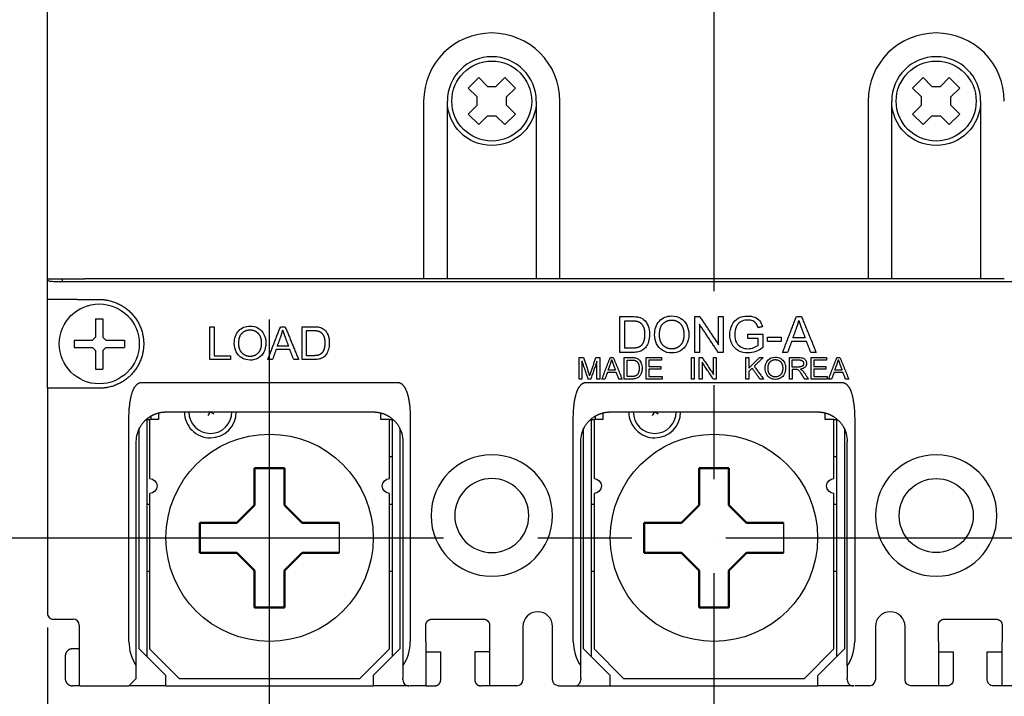
# Model space of a CAD drawing. Units: millimetres. Extents: x 1126 to 2244, y 144 to 529.
# Drawn here: x 1225 to 1291, y 269 to 315 of the extents above; entities that cross this region are included whole.
import ezdxf

# ---------------------------------------------------------------- set-up
doc = ezdxf.new("R2010")
doc.units = ezdxf.units.MM
doc.linetypes.add('AM_ISO08W050', pattern=[18, 12, -1.5, 3, -1.5])
doc.linetypes.add('CENTER', pattern=[50.8, 31.75, -6.35, 6.35, -6.35])
doc.layers.add('1', color=7, linetype='Continuous')
doc.layers.add('CE', color=5, linetype='CENTER')
for name, color, linetype, lineweight in [('AM_0N', 7, 'Continuous', 50), ('AM_5', 3, 'Continuous', 25), ('AM_7', 4, 'AM_ISO08W050', 25)]:
    doc.layers.add(name, color=color, linetype=linetype, lineweight=lineweight)
doc.styles.add('ROMANS', font='romans.shx', dxfattribs={"oblique": 1.5, "height": 2.5})
doc.styles.add('돋움체', font='DotumChe.ttf')
doc.dimstyles.new('규탁', dxfattribs={"dimtxt": 2.5, "dimasz": 2.5, "dimexe": 1, "dimexo": 1, "dimgap": 1, "dimtad": 1, "dimdsep": 46, "dimtxsty": 'ROMANS', "dimblk": 'OPEN', "dimcen": 0, "dimclrd": 1, "dimclre": 1, "dimclrt": 4, "dimadec": 0, "dimazin": 2, "dimtp": 0.1, "dimtm": 0.1, "dimtfac": 0.71, "dimtmove": 0, "dimatfit": 3, "dimldrblk": 'OPEN', "dimfxl": 0, "dimtolj": 1, "dimlwd": -1, "dimlwe": -1, "dimarcsym": 0})

# ---------------------------------------------------------------- blocks, each defined once
blk = doc.blocks.new('bozodddd111')
at = {"color": 3}
for p, q in [((-5890.784, -9827.069), (-5890.784, -9826.219)), ((-5890.784, -9826.219), (-5889.784, -9826.219)), ((-5889.784, -9827.069), (-5889.784, -9826.219)), ((-5891.184, -9827.469), (-5890.784, -9827.069)), ((-5889.784, -9827.069), (-5889.384, -9827.469)), ((-5892.034, -9827.469), (-5891.184, -9827.469)), ((-5892.034, -9828.469), (-5892.034, -9827.469)), ((-5889.384, -9827.469), (-5888.534, -9827.469)), ((-5888.534, -9828.469), (-5888.534, -9827.469)), ((-5892.034, -9828.469), (-5891.184, -9828.469)), ((-5891.184, -9828.469), (-5890.784, -9828.869)), ((-5889.784, -9828.869), (-5889.384, -9828.469)), ((-5889.384, -9828.469), (-5888.534, -9828.469)), ((-5890.784, -9829.719), (-5890.784, -9828.869)), ((-5889.784, -9829.719), (-5889.784, -9828.869)), ((-5890.784, -9829.719), (-5889.784, -9829.719))]:
    blk.add_line(p, q, dxfattribs=at)
blk.add_circle((-5890.284, -9827.969), 2.7, dxfattribs=at)
blk = doc.blocks.new('sdghskgh')
at = {"color": 3}
blk.add_line((2341.554, 1493.435), (2341.554, 1491.415), dxfattribs=at)
blk.add_circle((2336.849, 1492.425), 7, dxfattribs=at)
at = {"layer": 'AM_0N', "color": 3}
for p, q in [((2335.839, 1497.129), (2337.86, 1497.129)), ((2335.839, 1494.628), (2335.839, 1497.129)), ((2337.86, 1494.628), (2337.86, 1497.129)), ((2334.646, 1493.435), (2335.839, 1494.628)), ((2339.053, 1493.435), (2337.86, 1494.628)), ((2332.145, 1493.435), (2332.145, 1491.415)), ((2334.646, 1493.435), (2332.145, 1493.435)), ((2339.053, 1493.435), (2341.554, 1493.435)), ((2334.646, 1491.415), (2332.145, 1491.415)), ((2334.646, 1491.415), (2335.839, 1490.221)), ((2339.053, 1491.415), (2337.86, 1490.221)), ((2339.053, 1491.415), (2341.554, 1491.415)), ((2335.839, 1490.221), (2335.839, 1487.72)), ((2337.86, 1490.221), (2337.86, 1487.72)), ((2335.839, 1487.72), (2337.86, 1487.72))]:
    blk.add_line(p, q, dxfattribs=at)
blk = doc.blocks.new('qpdltmrhwjdsktk')
at = {"color": 3}
for p, q in [((2368.385, 1325.154), (2368.385, 1323.904)), ((2368.385, 1325.154), (2368.885, 1325.154)), ((2368.885, 1325.154), (2368.885, 1323.904)), ((2366.935, 1323.704), (2368.185, 1323.704)), ((2366.935, 1323.704), (2366.935, 1323.204)), ((2368.185, 1323.704), (2368.385, 1323.904)), ((2368.885, 1323.904), (2369.085, 1323.704)), ((2369.085, 1323.704), (2370.335, 1323.704)), ((2370.335, 1323.704), (2370.335, 1323.204)), ((2366.935, 1323.204), (2368.185, 1323.204)), ((2368.385, 1323.004), (2368.185, 1323.204)), ((2368.385, 1323.004), (2368.385, 1321.754)), ((2369.085, 1323.204), (2368.885, 1323.004)), ((2368.885, 1323.004), (2368.885, 1321.754)), ((2369.085, 1323.204), (2370.335, 1323.204)), ((2368.385, 1321.754), (2368.885, 1321.754))]:
    blk.add_line(p, q, dxfattribs=at)
blk.add_circle((2368.635, 1323.454), 2.7, dxfattribs=at)
blk = doc.blocks.new('_Open')
at = {"color": 0, "linetype": 'ByBlock', "lineweight": -2}
for p, q in [((-1, 0.167), (0, 0)), ((-1, -0.167), (0, 0)), ((0, 0), (-1, 0))]:
    blk.add_line(p, q, dxfattribs=at)
blk = doc.blocks.new('*D36')
at = {"layer": 'AM_5', "color": 1}
for p, q in [((1226.884, 273.477), (1226.884, 243.538)), ((1316.884, 273.44), (1316.884, 243.538)), ((1229.384, 244.538), (1314.384, 244.538))]:
    blk.add_line(p, q, dxfattribs=at)
at = {"layer": 'Defpoints', "color": 0}
for p in [(1226.884, 274.477), (1316.884, 274.44), (1316.884, 244.538)]:
    blk.add_point(p, dxfattribs=at)
at = {"layer": 'AM_5', "color": 1, "xscale": 2.5, "yscale": 2.5, "zscale": 2.5, "rotation": 180}
blk.add_blockref('_Open', (1226.884, 244.538), dxfattribs=at)
at = {"layer": 'AM_5', "color": 1, "xscale": 2.5, "yscale": 2.5, "zscale": 2.5}
blk.add_blockref('_Open', (1316.884, 244.538), dxfattribs=at)
at = {"layer": 'AM_5', "color": 4, "lineweight": 25, "insert": (1271.884, 247.54), "char_height": 4, "attachment_point": 5, "style": '돋움체'}
blk.add_mtext('\\A1;90', dxfattribs=at)

msp = doc.modelspace()

# ---------------------------------------------------------------- linework, layer by layer
at = {"linetype": 'Continuous'}
for p, q in [((1252.284, 309.038), (1252.284, 297.038)), ((1253.884, 297.038), (1253.884, 309.038)), ((1259.884, 309.038), (1259.884, 297.038)), ((1261.484, 297.038), (1261.484, 309.038)), ((1282.284, 309.038), (1282.284, 297.038)), ((1283.884, 297.038), (1283.884, 309.038)), ((1289.884, 309.038), (1289.884, 297.038)), ((1226.884, 289.638), (1226.884, 295.638)), ((1228.884, 295.638), (1230.384, 295.638)), ((1230.384, 289.638), (1228.884, 289.638))]:
    msp.add_line(p, q, dxfattribs=at)
at = {"color": 3}
for p, q in [((1237.726, 287.805), (1237.884, 288.038)), ((1238.116, 287.879), (1237.884, 288.038)), ((1267.726, 287.805), (1267.884, 288.038)), ((1268.116, 287.879), (1267.884, 288.038))]:
    msp.add_line(p, q, dxfattribs=at)
msp.add_line((1229.034, 273.638), (1229.034, 269.538))
at = {"linetype": 'Continuous'}
for centre, radius in [((1256.884, 309.038), 4.6), ((1286.884, 309.038), 4.6), ((1256.884, 309.038), 3), ((1286.884, 309.038), 3)]:
    msp.add_arc(centre, radius, 0, 180, dxfattribs=at)
at = {"linetype": 'Continuous', "extrusion": (0, 0, -1)}
for centre in [(-1256.884, 309.038), (-1286.884, 309.038)]:
    msp.add_arc(centre, 3, 180, 0, dxfattribs=at)
at = {"color": 3}
for centre in [(1237.884, 288.038), (1267.884, 288.038)]:
    msp.add_arc(centre, 1.45, 180, 0, dxfattribs=at)
at = {"linetype": 'Continuous'}
for points, degree in [([(1227.47, 295.638), (1227.188, 295.638), (1226.884, 295.638), (1226.884, 295.638)], 2), ([(1228.884, 295.638), (1228.486, 295.638), (1227.751, 295.638), (1227.47, 295.638)], 2), ([(1230.384, 295.638), (1230.98, 295.638), (1232.083, 295.181), (1232.927, 294.337), (1233.384, 293.235), (1233.384, 292.638)], 2), ([(1233.384, 292.638), (1233.384, 292.041), (1232.927, 290.939), (1232.084, 290.095), (1230.981, 289.638), (1230.384, 289.638)], 2), ([(1227.47, 289.638), (1227.099, 289.638), (1226.884, 289.638), (1226.884, 289.638)], 3), ([(1228.884, 289.638), (1228.36, 289.638), (1227.84, 289.638), (1227.47, 289.638)], 3)]:
    msp.add_open_spline(points, degree=degree, dxfattribs=at)
at = {"layer": '1', "linetype": 'Continuous'}
for p, q in [((1226.884, 297.038), (1226.884, 321.552)), ((1226.884, 297.038), (1229.384, 297.038)), ((1226.884, 297.022), (1226.884, 297.038)), ((1227.884, 296.838), (1227.284, 296.838)), ((1314.884, 296.838), (1228.884, 296.838)), ((1252.284, 297.038), (1229.384, 297.038)), ((1253.884, 297.038), (1252.284, 297.038)), ((1259.884, 297.038), (1253.884, 297.038)), ((1261.484, 297.038), (1259.884, 297.038)), ((1282.284, 297.038), (1261.484, 297.038)), ((1283.884, 297.038), (1282.284, 297.038)), ((1289.884, 297.038), (1283.884, 297.038)), ((1291.484, 297.038), (1289.884, 297.038)), ((1234.384, 287.969), (1234.384, 287.538)), ((1249.384, 287.538), (1249.384, 287.969)), ((1264.384, 287.969), (1264.384, 287.538)), ((1279.384, 287.538), (1279.384, 287.969)), ((1233.584, 287.538), (1233.584, 271.538)), ((1233.584, 287.538), (1233.784, 287.538)), ((1233.784, 287.538), (1233.784, 283.538)), ((1234.384, 287.538), (1233.784, 287.538)), ((1233.884, 287.538), (1233.884, 287.721)), ((1249.984, 287.538), (1249.384, 287.538)), ((1249.984, 283.538), (1249.984, 287.538)), ((1249.984, 287.538), (1250.184, 287.538)), ((1250.184, 271.538), (1250.184, 287.538)), ((1263.584, 287.538), (1263.584, 271.538)), ((1263.584, 287.538), (1263.784, 287.538)), ((1263.784, 287.538), (1263.784, 283.538)), ((1264.384, 287.538), (1263.784, 287.538)), ((1263.884, 287.538), (1263.884, 287.721)), ((1279.984, 287.538), (1279.384, 287.538)), ((1279.984, 283.538), (1279.984, 287.538)), ((1279.984, 287.538), (1280.184, 287.538)), ((1280.184, 271.538), (1280.184, 287.538)), ((1233.084, 272.038), (1233.084, 286.866)), ((1250.684, 286.902), (1250.684, 272.038)), ((1263.084, 272.038), (1263.084, 286.866)), ((1280.684, 286.902), (1280.684, 272.038)), ((1249.984, 285.038), (1250.184, 285.038)), ((1279.984, 285.038), (1280.184, 285.038)), ((1233.784, 282.538), (1233.784, 272.038)), ((1249.984, 272.038), (1249.984, 282.538)), ((1263.784, 282.538), (1263.784, 272.038)), ((1279.984, 272.038), (1279.984, 282.538)), ((1233.784, 281.788), (1233.584, 281.788)), ((1250.184, 281.788), (1249.984, 281.788)), ((1263.784, 281.788), (1263.584, 281.788)), ((1280.184, 281.788), (1279.984, 281.788)), ((1233.584, 277.288), (1233.784, 277.288)), ((1249.984, 277.288), (1250.184, 277.288)), ((1263.584, 277.288), (1263.784, 277.288)), ((1279.984, 277.288), (1280.184, 277.288)), ((1252.834, 274.038), (1256.334, 274.038)), ((1287.434, 274.038), (1290.934, 274.038)), ((1252.434, 272.538), (1252.434, 273.638)), ((1256.734, 273.638), (1256.734, 272.538)), ((1258.984, 273.538), (1258.984, 272.538)), ((1260.984, 272.538), (1260.984, 273.538)), ((1282.784, 273.538), (1282.784, 272.538)), ((1284.784, 272.538), (1284.784, 273.538)), ((1287.034, 272.538), (1287.034, 273.638)), ((1291.334, 273.638), (1291.334, 272.538)), ((1232.884, 270.879), (1232.884, 272.538)), ((1250.884, 272.538), (1250.884, 270.879)), ((1258.984, 272.538), (1258.984, 269.938)), ((1260.984, 269.938), (1260.984, 272.538)), ((1262.884, 270.879), (1262.884, 272.538)), ((1280.884, 270.879), (1280.884, 272.538)), ((1282.784, 272.538), (1282.784, 269.938)), ((1284.784, 269.938), (1284.784, 272.538)), ((1234.884, 270.238), (1233.084, 272.038)), ((1233.784, 272.038), (1235.784, 270.038)), ((1247.984, 270.038), (1249.984, 272.038)), ((1250.684, 272.038), (1248.884, 270.238)), ((1264.884, 270.238), (1263.084, 272.038)), ((1263.784, 272.038), (1265.784, 270.038)), ((1277.984, 270.038), (1279.984, 272.038)), ((1278.884, 270.238), (1280.684, 272.038)), ((1232.884, 270.038), (1232.884, 270.879)), ((1250.884, 270.879), (1250.884, 270.038)), ((1262.884, 270.038), (1262.884, 270.879)), ((1280.884, 270.879), (1280.884, 270.038)), ((1232.384, 269.538), (1232.884, 270.038)), ((1234.884, 269.538), (1234.884, 270.238)), ((1235.784, 270.038), (1247.984, 270.038)), ((1248.884, 270.238), (1248.884, 269.538)), ((1250.884, 269.938), (1250.884, 270.038)), ((1262.884, 270.038), (1262.884, 269.938)), ((1264.884, 269.538), (1264.884, 270.238)), ((1265.784, 270.038), (1277.984, 270.038)), ((1278.884, 269.538), (1278.884, 270.238)), ((1280.884, 269.938), (1280.884, 270.038)), ((1234.884, 269.538), (1232.433, 269.538)), ((1234.884, 269.538), (1248.884, 269.538)), ((1251.284, 269.538), (1248.884, 269.538)), ((1251.284, 269.538), (1251.335, 269.538)), ((1262.433, 269.538), (1262.484, 269.538)), ((1262.484, 269.538), (1264.884, 269.538)), ((1264.884, 269.538), (1278.884, 269.538)), ((1281.284, 269.538), (1278.884, 269.538)), ((1281.335, 269.538), (1281.284, 269.538))]:
    msp.add_line(p, q, dxfattribs=at)
at = {"layer": '1', "linetype": 'Continuous', "extrusion": (0, 0, -1)}
for centre, radius in [((-1256.884, 281.038), 4.1), ((-1286.884, 281.038), 4.1), ((-1256.884, 281.038), 2.5)]:
    msp.add_circle(centre, radius, dxfattribs=at)
at = {"layer": '1', "linetype": 'Continuous'}
msp.add_circle((1286.884, 281.038), 2.5, dxfattribs=at)
for centre, radius, start, end in [((1237.884, 288.038), 1.75, 179.96345, 270), ((1237.884, 288.038), 1.75, 270, 359.96344), ((1267.884, 288.038), 1.75, 179.96345, 270), ((1267.884, 288.038), 1.75, 270, 359.96344), ((1259.984, 273.538), 1, 0, 180), ((1283.784, 273.538), 1, 0, 180), ((1228.634, 273.638), 0.4, 0, 90), ((1235.384, 272.538), 3, 180, 213.55731), ((1248.384, 272.538), 3, 326.44269, 0), ((1265.384, 272.538), 3, 180, 213.55731), ((1278.384, 272.538), 3, 326.44269, 0), ((1251.284, 269.938), 0.4, 180, 225), ((1262.484, 269.938), 0.4, 315, 0), ((1281.284, 269.938), 0.4, 180, 225), ((1251.284, 269.938), 0.4, 225, 270), ((1262.484, 269.938), 0.4, 270, 315), ((1281.284, 269.938), 0.4, 225, 270)]:
    msp.add_arc(centre, radius, start, end, dxfattribs=at)
at = {"layer": '1', "linetype": 'Continuous', "extrusion": (1.22465e-16, 0, -1)}
for centre, start, end in [((-1233.784, 283.038), 90, 270), ((-1249.984, 283.038), 270, 90), ((-1263.784, 283.038), 90, 270), ((-1279.984, 283.038), 270, 90)]:
    msp.add_arc(centre, 0.5, start, end, dxfattribs=at)
at = {"layer": '1', "linetype": 'Continuous'}
for points, degree in [([(1226.884, 296.838), (1226.884, 297.022)], 1), ([(1226.884, 295.638), (1226.884, 296.838)], 1), ([(1227.884, 297.038), (1227.884, 296.838)], 1), ([(1228.884, 296.838), (1228.535, 296.838), (1228.186, 296.838), (1227.884, 296.838)], 3), ([(1265.535, 292.062), (1265.535, 294.478)], 1), ([(1265.535, 294.478), (1266.367, 294.478)], 1), ([(1266.367, 294.478), (1266.555, 294.478), (1266.698, 294.466), (1266.797, 294.443)], 3), ([(1268.198, 294.181), (1268.413, 294.407), (1268.691, 294.521), (1269.032, 294.521)], 3), ([(1269.032, 294.521), (1269.255, 294.521), (1269.456, 294.468), (1269.635, 294.361)], 3), ([(1270.594, 292.062), (1270.594, 294.478)], 1), ([(1270.594, 294.478), (1270.922, 294.478)], 1), ([(1270.922, 294.478), (1272.191, 292.581)], 1), ([(1272.191, 292.581), (1272.191, 294.478)], 1), ([(1272.191, 294.478), (1272.497, 294.478)], 1), ([(1272.497, 294.478), (1272.497, 292.062)], 1), ([(1273.526, 294.371), (1273.71, 294.47), (1273.923, 294.519), (1274.163, 294.519)], 3), ([(1274.163, 294.519), (1274.338, 294.519), (1274.496, 294.491), (1274.637, 294.434)], 3), ([(1276.518, 292.062), (1277.446, 294.478)], 1), ([(1277.446, 294.478), (1277.791, 294.478)], 1), ([(1277.791, 294.478), (1278.779, 292.062)], 1), ([(1239.799, 293.525), (1239.997, 293.733), (1240.253, 293.838), (1240.566, 293.838)], 3), ([(1240.566, 293.838), (1240.771, 293.838), (1240.956, 293.789), (1241.121, 293.691)], 3), ([(1265.854, 292.347), (1265.854, 294.193)], 1), ([(1265.854, 294.193), (1266.362, 294.193)], 1), ([(1266.362, 294.193), (1266.646, 294.193), (1266.775, 294.143)], 2), ([(1266.775, 294.143), (1266.953, 294.073), (1267.078, 293.871)], 2), ([(1266.797, 294.443), (1266.935, 294.412), (1267.053, 294.354), (1267.151, 294.27)], 3), ([(1267.078, 293.871), (1267.202, 293.666), (1267.202, 293.288)], 2), ([(1267.151, 294.27), (1267.279, 294.163), (1267.374, 294.025), (1267.437, 293.858)], 3), ([(1267.437, 293.858), (1267.5, 293.69), (1267.532, 293.499), (1267.532, 293.283)], 3), ([(1267.875, 293.239), (1267.875, 293.64), (1267.982, 293.954), (1268.198, 294.181)], 3), ([(1268.204, 293.234), (1268.204, 293.779), (1268.449, 294.012)], 2), ([(1268.449, 294.012), (1268.694, 294.244), (1269.033, 294.246)], 2), ([(1269.033, 294.246), (1269.272, 294.245), (1269.464, 294.125)], 2), ([(1269.464, 294.125), (1269.656, 294.003), (1269.756, 293.783)], 2), ([(1269.635, 294.361), (1269.814, 294.254), (1269.95, 294.106), (1270.044, 293.915)], 3), ([(1270.044, 293.915), (1270.138, 293.725), (1270.185, 293.508), (1270.185, 293.267)], 3), ([(1272.169, 292.062), (1270.9, 293.961)], 1), ([(1270.9, 293.961), (1270.9, 292.062)], 1), ([(1272.954, 293.259), (1272.954, 293.494), (1273.003, 293.713), (1273.101, 293.917)], 3), ([(1273.101, 293.917), (1273.2, 294.121), (1273.341, 294.272), (1273.526, 294.371)], 3), ([(1273.528, 294.003), (1273.463, 293.931), (1273.412, 293.851), (1273.376, 293.764)], 3), ([(1273.786, 294.179), (1273.679, 294.134), (1273.593, 294.076), (1273.528, 294.003)], 3), ([(1274.165, 294.246), (1274.019, 294.246), (1273.893, 294.223), (1273.786, 294.179)], 3), ([(1274.498, 294.182), (1274.398, 294.224), (1274.287, 294.246), (1274.165, 294.246)], 3), ([(1274.729, 294.013), (1274.675, 294.084), (1274.598, 294.14), (1274.498, 294.182)], 3), ([(1274.637, 294.434), (1274.778, 294.378), (1274.889, 294.299), (1274.969, 294.198)], 3), ([(1274.864, 293.723), (1274.828, 293.846), (1274.782, 293.943), (1274.729, 294.013)], 3), ([(1274.969, 294.198), (1275.049, 294.097), (1275.11, 293.965), (1275.152, 293.802)], 3), ([(1277.481, 293.763), (1277.565, 293.992), (1277.611, 294.224)], 2), ([(1277.611, 294.224), (1277.667, 294.027), (1277.782, 293.723)], 2), ([(1237.852, 291.575), (1237.852, 293.798)], 1), ([(1237.852, 293.798), (1238.146, 293.798)], 1), ([(1238.146, 293.798), (1238.146, 291.838)], 1), ([(1239.502, 292.658), (1239.502, 293.027), (1239.601, 293.316), (1239.799, 293.525)], 3), ([(1239.805, 292.653), (1239.805, 293.155), (1240.03, 293.37)], 2), ([(1240.03, 293.37), (1240.255, 293.584), (1240.568, 293.584)], 2), ([(1240.568, 293.584), (1240.788, 293.584), (1240.964, 293.473)], 2), ([(1240.964, 293.473), (1241.141, 293.362), (1241.233, 293.159)], 2), ([(1241.121, 293.691), (1241.286, 293.592), (1241.412, 293.456), (1241.498, 293.28)], 3), ([(1241.233, 293.159), (1241.324, 292.957), (1241.324, 292.685)], 2), ([(1241.498, 293.28), (1241.584, 293.105), (1241.628, 292.906), (1241.628, 292.684)], 3), ([(1241.763, 291.575), (1242.616, 293.798)], 1), ([(1242.616, 293.798), (1242.933, 293.798)], 1), ([(1242.648, 293.14), (1242.725, 293.351), (1242.768, 293.565)], 2), ([(1242.768, 293.565), (1242.819, 293.384), (1242.925, 293.104)], 2), ([(1242.933, 293.798), (1243.843, 291.575)], 1), ([(1244.078, 291.575), (1244.078, 293.798)], 1), ([(1244.078, 293.798), (1244.843, 293.798)], 1), ([(1244.372, 291.838), (1244.372, 293.536)], 1), ([(1244.372, 293.536), (1244.839, 293.536)], 1), ([(1244.839, 293.536), (1245.101, 293.536), (1245.219, 293.49)], 2), ([(1244.843, 293.798), (1245.016, 293.798), (1245.148, 293.788), (1245.239, 293.766)], 3), ([(1245.219, 293.49), (1245.383, 293.427), (1245.498, 293.239)], 2), ([(1245.239, 293.766), (1245.366, 293.737), (1245.475, 293.684), (1245.565, 293.607)], 3), ([(1245.498, 293.239), (1245.612, 293.052), (1245.612, 292.704)], 2), ([(1245.565, 293.607), (1245.682, 293.508), (1245.77, 293.381), (1245.828, 293.227)], 3), ([(1245.828, 293.227), (1245.886, 293.073), (1245.915, 292.897), (1245.915, 292.699)], 3), ([(1267.202, 293.288), (1267.202, 293.015), (1267.139, 292.823)], 2), ([(1267.532, 293.283), (1267.532, 293.1), (1267.51, 292.937), (1267.468, 292.795)], 3), ([(1268.013, 292.636), (1267.921, 292.826), (1267.875, 293.027), (1267.875, 293.239)], 3), ([(1268.439, 292.546), (1268.206, 292.798), (1268.204, 293.234)], 2), ([(1269.756, 293.783), (1269.855, 293.563), (1269.856, 293.268)], 2), ([(1270.185, 293.267), (1270.185, 293.022), (1270.136, 292.803), (1270.037, 292.609)], 3), ([(1273.102, 292.614), (1273.003, 292.806), (1272.954, 293.021), (1272.954, 293.259)], 3), ([(1273.376, 293.764), (1273.314, 293.615), (1273.283, 293.453), (1273.283, 293.278)], 3), ([(1273.283, 293.278), (1273.283, 293.063), (1273.32, 292.883), (1273.395, 292.738)], 3), ([(1274.165, 293.293), (1275.188, 293.295)], 1), ([(1274.165, 293.01), (1274.165, 293.293)], 1), ([(1275.152, 293.802), (1274.864, 293.723)], 1), ([(1275.188, 293.295), (1275.188, 292.398)], 1), ([(1277.215, 293.054), (1277.481, 293.763)], 1), ([(1277.782, 293.723), (1278.035, 293.054)], 1), ([(1239.629, 292.103), (1239.544, 292.278), (1239.502, 292.463), (1239.502, 292.658)], 3), ([(1240.021, 292.02), (1239.805, 292.252), (1239.805, 292.653)], 2), ([(1241.324, 292.685), (1241.324, 292.256), (1241.11, 292.023)], 2), ([(1241.628, 292.684), (1241.628, 292.458), (1241.582, 292.257), (1241.491, 292.079)], 3), ([(1242.404, 292.488), (1242.648, 293.14)], 1), ([(1243.157, 292.488), (1242.404, 292.488)], 1), ([(1242.925, 293.104), (1243.157, 292.488)], 1), ([(1245.612, 292.704), (1245.612, 292.452), (1245.554, 292.275)], 2), ([(1245.915, 292.699), (1245.915, 292.53), (1245.896, 292.381), (1245.856, 292.25)], 3), ([(1266.962, 292.517), (1266.881, 292.436), (1266.745, 292.392)], 2), ([(1267.139, 292.823), (1267.075, 292.631), (1266.962, 292.517)], 2), ([(1267.468, 292.795), (1267.425, 292.654), (1267.37, 292.536), (1267.303, 292.444)], 3), ([(1268.42, 292.186), (1268.241, 292.296), (1268.105, 292.445), (1268.013, 292.636)], 3), ([(1269.028, 292.294), (1268.675, 292.296), (1268.439, 292.546)], 2), ([(1269.622, 292.548), (1269.505, 292.421), (1269.211, 292.295), (1269.028, 292.294)], 2), ([(1270.037, 292.609), (1269.938, 292.416), (1269.798, 292.269), (1269.617, 292.17)], 3), ([(1273.541, 292.173), (1273.347, 292.275), (1273.201, 292.422), (1273.102, 292.614)], 3), ([(1273.395, 292.738), (1273.469, 292.593), (1273.577, 292.485), (1273.718, 292.415)], 3), ([(1274.875, 293.01), (1274.165, 293.01)], 1), ([(1274.575, 292.389), (1274.707, 292.442), (1274.807, 292.499), (1274.875, 292.56)], 3), ([(1274.875, 292.56), (1274.875, 293.01)], 1), ([(1275.506, 293.085), (1276.418, 293.085)], 1), ([(1275.506, 292.787), (1275.506, 293.085)], 1), ([(1276.418, 292.787), (1275.506, 292.787)], 1), ([(1276.418, 293.085), (1276.418, 292.787)], 1), ([(1277.123, 292.794), (1276.858, 292.062)], 1), ([(1278.133, 292.794), (1277.123, 292.794)], 1), ([(1278.035, 293.054), (1277.215, 293.054)], 1), ([(1278.415, 292.062), (1278.133, 292.794)], 1), ([(1238.146, 291.838), (1239.241, 291.838)], 1), ([(1239.241, 291.838), (1239.241, 291.575)], 1), ([(1240.004, 291.689), (1239.839, 291.79), (1239.714, 291.928), (1239.629, 292.103)], 3), ([(1240.563, 291.789), (1240.237, 291.789), (1240.021, 292.02)], 2), ([(1241.11, 292.023), (1240.895, 291.789), (1240.563, 291.789)], 2), ([(1241.491, 292.079), (1241.4, 291.901), (1241.271, 291.766), (1241.105, 291.675)], 3), ([(1242.319, 292.249), (1242.075, 291.575)], 1), ([(1243.248, 292.249), (1242.319, 292.249)], 1), ([(1243.508, 291.575), (1243.248, 292.249)], 1), ([(1244.846, 291.838), (1244.372, 291.838)], 1), ([(1245.191, 291.879), (1245.066, 291.838), (1244.846, 291.838)], 2), ([(1245.391, 291.994), (1245.316, 291.92), (1245.191, 291.879)], 2), ([(1245.554, 292.275), (1245.495, 292.099), (1245.391, 291.994)], 2), ([(1245.705, 291.926), (1245.643, 291.841), (1245.575, 291.774), (1245.502, 291.725)], 3), ([(1245.856, 292.25), (1245.817, 292.12), (1245.766, 292.012), (1245.705, 291.926)], 3), ([(1266.406, 292.062), (1265.535, 292.062)], 1), ([(1266.37, 292.347), (1265.854, 292.347)], 1), ([(1266.745, 292.392), (1266.608, 292.347), (1266.37, 292.347)], 2), ([(1266.794, 292.103), (1266.682, 292.076), (1266.552, 292.062), (1266.406, 292.062)], 3), ([(1267.083, 292.224), (1267.003, 292.171), (1266.907, 292.131), (1266.794, 292.103)], 3), ([(1267.303, 292.444), (1267.236, 292.351), (1267.162, 292.278), (1267.083, 292.224)], 3), ([(1269.03, 292.021), (1268.802, 292.021), (1268.599, 292.076), (1268.42, 292.186)], 3), ([(1269.617, 292.17), (1269.435, 292.071), (1269.24, 292.021), (1269.03, 292.021)], 3), ([(1270.9, 292.062), (1270.594, 292.062)], 1), ([(1272.497, 292.062), (1272.169, 292.062)], 1), ([(1274.188, 292.021), (1273.951, 292.021), (1273.735, 292.072), (1273.541, 292.173)], 3), ([(1273.718, 292.415), (1273.86, 292.344), (1274.011, 292.309), (1274.17, 292.309)], 3), ([(1274.17, 292.309), (1274.308, 292.309), (1274.444, 292.336), (1274.575, 292.389)], 3), ([(1274.702, 292.116), (1274.535, 292.052), (1274.364, 292.021), (1274.188, 292.021)], 3), ([(1275.188, 292.398), (1275.031, 292.273), (1274.869, 292.179), (1274.702, 292.116)], 3), ([(1276.858, 292.062), (1276.518, 292.062)], 1), ([(1278.779, 292.062), (1278.415, 292.062)], 1), ([(1239.241, 291.575), (1237.852, 291.575)], 1), ([(1240.565, 291.538), (1240.356, 291.538), (1240.169, 291.588), (1240.004, 291.689)], 3), ([(1241.105, 291.675), (1240.938, 291.583), (1240.758, 291.538), (1240.565, 291.538)], 3), ([(1242.075, 291.575), (1241.763, 291.575)], 1), ([(1243.843, 291.575), (1243.508, 291.575)], 1), ([(1244.88, 291.575), (1244.078, 291.575)], 1), ([(1245.237, 291.613), (1245.133, 291.588), (1245.014, 291.575), (1244.88, 291.575)], 3), ([(1245.502, 291.725), (1245.429, 291.676), (1245.34, 291.639), (1245.237, 291.613)], 3), ([(1262.788, 291.712), (1263.077, 291.712)], 1), ([(1262.788, 290.262), (1262.788, 291.712)], 1), ([(1262.973, 291.496), (1262.973, 290.262)], 1), ([(1263.392, 290.262), (1262.973, 291.496)], 1), ([(1263.077, 291.712), (1263.42, 290.686)], 1), ([(1263.986, 291.476), (1263.565, 290.262)], 1), ([(1263.566, 290.703), (1263.913, 291.712)], 1), ([(1263.913, 291.712), (1264.171, 291.712)], 1), ([(1263.986, 290.262), (1263.986, 291.476)], 1), ([(1264.171, 291.712), (1264.171, 290.262)], 1), ([(1264.322, 290.262), (1264.878, 291.712)], 1), ([(1264.74, 290.858), (1264.899, 291.283)], 1), ([(1264.878, 291.712), (1265.085, 291.712)], 1), ([(1264.899, 291.283), (1264.949, 291.42), (1264.977, 291.56)], 2), ([(1264.977, 291.56), (1265.011, 291.442), (1265.08, 291.259)], 2), ([(1265.08, 291.259), (1265.231, 290.858)], 1), ([(1265.085, 291.712), (1265.678, 290.262)], 1), ([(1265.831, 291.712), (1266.331, 291.712)], 1), ([(1265.831, 290.262), (1265.831, 291.712)], 1), ([(1266.023, 290.433), (1266.023, 291.541)], 1), ([(1266.023, 291.541), (1266.328, 291.541)], 1), ([(1266.328, 291.541), (1266.497, 291.541), (1266.576, 291.511)], 2), ([(1266.331, 291.712), (1266.443, 291.712), (1266.529, 291.705), (1266.589, 291.691)], 3), ([(1266.576, 291.511), (1266.683, 291.469), (1266.757, 291.348)], 2), ([(1266.589, 291.691), (1266.672, 291.672), (1266.743, 291.637), (1266.801, 291.587)], 3), ([(1266.757, 291.348), (1266.832, 291.225), (1266.832, 290.998)], 2), ([(1266.801, 291.587), (1266.878, 291.523), (1266.935, 291.44), (1266.973, 291.34)], 3), ([(1266.973, 291.34), (1267.011, 291.239), (1267.03, 291.124), (1267.03, 290.995)], 3), ([(1267.298, 291.712), (1268.346, 291.712)], 1), ([(1267.298, 290.262), (1267.298, 291.712)], 1), ([(1267.49, 291.541), (1267.49, 291.097)], 1), ([(1268.346, 291.541), (1267.49, 291.541)], 1), ([(1268.346, 291.712), (1268.346, 291.541)], 1), ([(1270.364, 291.712), (1270.556, 291.712)], 1), ([(1270.364, 290.262), (1270.364, 291.712)], 1), ([(1270.556, 291.712), (1270.556, 290.262)], 1), ([(1270.892, 291.712), (1271.089, 291.712)], 1), ([(1270.892, 290.262), (1270.892, 291.712)], 1), ([(1271.837, 290.262), (1271.076, 291.401)], 1), ([(1271.076, 291.401), (1271.076, 290.262)], 1), ([(1271.089, 291.712), (1271.85, 290.574)], 1), ([(1271.85, 291.712), (1272.034, 291.712)], 1), ([(1271.85, 290.574), (1271.85, 291.712)], 1), ([(1272.034, 291.712), (1272.034, 290.262)], 1), ([(1274.035, 291.712), (1274.227, 291.712)], 1), ([(1274.035, 290.262), (1274.035, 291.712)], 1), ([(1274.227, 290.993), (1274.947, 291.712)], 1), ([(1274.227, 291.712), (1274.227, 290.993)], 1), ([(1275.207, 291.712), (1274.599, 291.125)], 1), ([(1274.947, 291.712), (1275.207, 291.712)], 1), ([(1275.336, 290.968), (1275.336, 291.209), (1275.4, 291.397), (1275.529, 291.533)], 3), ([(1275.529, 291.533), (1275.659, 291.67), (1275.825, 291.738), (1276.03, 291.738)], 3), ([(1275.533, 290.965), (1275.534, 291.292), (1275.68, 291.433)], 2), ([(1275.68, 291.433), (1275.827, 291.572), (1276.031, 291.572)], 2), ([(1276.03, 291.738), (1276.164, 291.738), (1276.284, 291.706), (1276.392, 291.642)], 3), ([(1276.031, 291.572), (1276.174, 291.572), (1276.289, 291.5)], 2), ([(1276.289, 291.5), (1276.404, 291.427), (1276.464, 291.295)], 2), ([(1276.392, 291.642), (1276.499, 291.578), (1276.581, 291.489), (1276.637, 291.374)], 3), ([(1276.464, 291.295), (1276.524, 291.163), (1276.524, 290.986)], 2), ([(1276.637, 291.374), (1276.694, 291.26), (1276.722, 291.13), (1276.722, 290.985)], 3), ([(1276.972, 291.712), (1277.615, 291.712)], 1), ([(1276.972, 290.262), (1276.972, 291.712)], 1), ([(1277.164, 291.072), (1277.164, 291.552)], 1), ([(1277.164, 291.552), (1277.623, 291.552)], 1), ([(1277.615, 291.712), (1277.744, 291.712), (1277.842, 291.699), (1277.91, 291.673)], 3), ([(1277.623, 291.552), (1277.783, 291.551), (1277.859, 291.485)], 2), ([(1277.895, 291.186), (1277.856, 291.127), (1277.782, 291.099)], 2), ([(1277.859, 291.485), (1277.933, 291.419), (1277.933, 291.316)], 2), ([(1277.933, 291.316), (1277.933, 291.246), (1277.895, 291.186)], 2), ([(1277.91, 291.673), (1277.977, 291.647), (1278.03, 291.601), (1278.071, 291.535)], 3), ([(1278.131, 291.316), (1278.131, 291.214), (1278.098, 291.127), (1278.031, 291.056)], 3), ([(1278.071, 291.535), (1278.111, 291.469), (1278.131, 291.396), (1278.131, 291.316)], 3), ([(1278.436, 291.712), (1279.484, 291.712)], 1), ([(1278.436, 290.262), (1278.436, 291.712)], 1), ([(1278.627, 291.541), (1278.627, 291.097)], 1), ([(1279.484, 291.541), (1278.627, 291.541)], 1), ([(1279.484, 291.712), (1279.484, 291.541)], 1), ([(1279.623, 290.262), (1280.18, 291.712)], 1), ([(1280.041, 290.858), (1280.201, 291.283)], 1), ([(1280.18, 291.712), (1280.386, 291.712)], 1), ([(1280.201, 291.283), (1280.251, 291.42), (1280.279, 291.56)], 2), ([(1280.279, 291.56), (1280.312, 291.442), (1280.381, 291.259)], 2), ([(1280.381, 291.259), (1280.533, 290.858)], 1), ([(1280.386, 291.712), (1280.98, 290.262)], 1), ([(1263.42, 290.686), (1263.451, 290.59), (1263.474, 290.518), (1263.489, 290.471)], 3), ([(1263.489, 290.471), (1263.505, 290.524), (1263.531, 290.601), (1263.566, 290.703)], 3), ([(1264.684, 290.701), (1264.525, 290.262)], 1), ([(1265.291, 290.701), (1264.684, 290.701)], 1), ([(1265.231, 290.858), (1264.74, 290.858)], 1), ([(1265.46, 290.262), (1265.291, 290.701)], 1), ([(1266.688, 290.535), (1266.639, 290.487), (1266.558, 290.46)], 2), ([(1266.794, 290.719), (1266.756, 290.604), (1266.688, 290.535)], 2), ([(1266.892, 290.491), (1266.852, 290.436), (1266.808, 290.392), (1266.76, 290.36)], 3), ([(1266.832, 290.998), (1266.832, 290.834), (1266.794, 290.719)], 2), ([(1266.991, 290.702), (1266.966, 290.617), (1266.933, 290.547), (1266.892, 290.491)], 3), ([(1267.03, 290.995), (1267.03, 290.885), (1267.017, 290.787), (1266.991, 290.702)], 3), ([(1267.49, 291.097), (1268.292, 291.097)], 1), ([(1267.49, 290.927), (1267.49, 290.433)], 1), ([(1268.292, 290.927), (1267.49, 290.927)], 1), ([(1268.292, 291.097), (1268.292, 290.927)], 1), ([(1274.465, 290.996), (1274.227, 290.765)], 1), ([(1274.227, 290.765), (1274.227, 290.262)], 1), ([(1274.981, 290.262), (1274.465, 290.996)], 1), ([(1274.599, 291.125), (1275.234, 290.262)], 1), ([(1275.419, 290.606), (1275.363, 290.72), (1275.336, 290.841), (1275.336, 290.968)], 3), ([(1275.663, 290.336), (1275.556, 290.402), (1275.474, 290.492), (1275.419, 290.606)], 3), ([(1275.674, 290.553), (1275.534, 290.704), (1275.533, 290.965)], 2), ([(1276.028, 290.402), (1275.816, 290.403), (1275.674, 290.553)], 2), ([(1276.384, 290.554), (1276.244, 290.403), (1276.028, 290.402)], 2), ([(1276.633, 290.591), (1276.574, 290.475), (1276.49, 290.387), (1276.381, 290.327)], 3), ([(1276.524, 290.986), (1276.523, 290.707), (1276.384, 290.554)], 2), ([(1276.722, 290.985), (1276.722, 290.838), (1276.692, 290.707), (1276.633, 290.591)], 3), ([(1277.576, 291.072), (1277.164, 291.072)], 1), ([(1277.164, 290.906), (1277.164, 290.262)], 1), ([(1277.386, 290.906), (1277.164, 290.906)], 1), ([(1277.493, 290.899), (1277.471, 290.904), (1277.436, 290.906), (1277.386, 290.906)], 3), ([(1277.581, 290.861), (1277.552, 290.879), (1277.523, 290.892), (1277.493, 290.899)], 3), ([(1277.782, 291.099), (1277.707, 291.072), (1277.576, 291.072)], 2), ([(1277.678, 290.764), (1277.642, 290.81), (1277.609, 290.842), (1277.581, 290.861)], 3), ([(1277.817, 290.564), (1277.761, 290.651), (1277.714, 290.717), (1277.678, 290.764)], 3), ([(1278.031, 291.056), (1277.965, 290.986), (1277.862, 290.941), (1277.723, 290.922)], 3), ([(1277.723, 290.922), (1277.773, 290.897), (1277.812, 290.873), (1277.838, 290.85)], 3), ([(1278.008, 290.262), (1277.817, 290.564)], 1), ([(1277.838, 290.85), (1277.894, 290.798), (1277.947, 290.734), (1277.998, 290.657)], 3), ([(1277.998, 290.657), (1278.25, 290.262)], 1), ([(1278.627, 291.097), (1279.429, 291.097)], 1), ([(1278.627, 290.927), (1278.627, 290.433)], 1), ([(1279.429, 290.927), (1278.627, 290.927)], 1), ([(1279.429, 291.097), (1279.429, 290.927)], 1), ([(1279.986, 290.701), (1279.827, 290.262)], 1), ([(1280.592, 290.701), (1279.986, 290.701)], 1), ([(1280.533, 290.858), (1280.041, 290.858)], 1), ([(1280.761, 290.262), (1280.592, 290.701)], 1), ([(1232.615, 289.363), (1232.73, 289.696), (1233.061, 290.038), (1233.272, 290.038)], 2), ([(1233.272, 290.038), (1250.496, 290.038)], 1), ([(1250.496, 290.038), (1250.706, 290.038), (1251.038, 289.697), (1251.152, 289.363)], 2), ([(1262.615, 289.363), (1262.73, 289.696), (1263.061, 290.038), (1263.272, 290.038)], 2), ([(1262.973, 290.262), (1262.788, 290.262)], 1), ([(1263.272, 290.038), (1280.496, 290.038)], 1), ([(1263.565, 290.262), (1263.392, 290.262)], 1), ([(1264.171, 290.262), (1263.986, 290.262)], 1), ([(1264.525, 290.262), (1264.322, 290.262)], 1), ([(1265.678, 290.262), (1265.46, 290.262)], 1), ([(1266.354, 290.262), (1265.831, 290.262)], 1), ([(1266.333, 290.433), (1266.023, 290.433)], 1), ([(1266.558, 290.46), (1266.475, 290.434), (1266.333, 290.433)], 2), ([(1266.587, 290.287), (1266.52, 290.271), (1266.442, 290.262), (1266.354, 290.262)], 3), ([(1266.76, 290.36), (1266.713, 290.328), (1266.655, 290.304), (1266.587, 290.287)], 3), ([(1268.38, 290.262), (1267.298, 290.262)], 1), ([(1267.49, 290.433), (1268.38, 290.433)], 1), ([(1268.38, 290.433), (1268.38, 290.262)], 1), ([(1270.556, 290.262), (1270.364, 290.262)], 1), ([(1271.076, 290.262), (1270.892, 290.262)], 1), ([(1272.034, 290.262), (1271.837, 290.262)], 1), ([(1274.227, 290.262), (1274.035, 290.262)], 1), ([(1275.234, 290.262), (1274.981, 290.262)], 1), ([(1276.029, 290.238), (1275.892, 290.238), (1275.77, 290.271), (1275.663, 290.336)], 3), ([(1276.381, 290.327), (1276.272, 290.267), (1276.155, 290.238), (1276.029, 290.238)], 3), ([(1277.164, 290.262), (1276.972, 290.262)], 1), ([(1278.25, 290.262), (1278.008, 290.262)], 1), ([(1279.517, 290.262), (1278.436, 290.262)], 1), ([(1278.627, 290.433), (1279.517, 290.433)], 1), ([(1279.517, 290.433), (1279.517, 290.262)], 1), ([(1279.827, 290.262), (1279.623, 290.262)], 1), ([(1280.496, 290.038), (1280.706, 290.038), (1281.038, 289.697), (1281.152, 289.363)], 2), ([(1280.98, 290.262), (1280.761, 290.262)], 1), ([(1226.884, 289.638), (1226.884, 284.571), (1226.884, 279.504), (1226.884, 274.438)], 3), ([(1232.384, 287.448), (1232.384, 288.688), (1232.615, 289.363)], 2), ([(1251.152, 289.363), (1251.384, 288.688), (1251.384, 287.448)], 2), ([(1262.384, 287.448), (1262.384, 288.688), (1262.615, 289.363)], 2), ([(1281.152, 289.363), (1281.384, 288.688), (1281.384, 287.448)], 2), ([(1233.845, 287.746), (1234.079, 287.889), (1234.609, 288.038), (1234.884, 288.038)], 2), ([(1234.884, 288.038), (1248.884, 288.038)], 1), ([(1248.884, 288.038), (1249.158, 288.038), (1249.688, 287.889), (1249.923, 287.746)], 2), ([(1263.845, 287.746), (1264.079, 287.889), (1264.609, 288.038), (1264.884, 288.038)], 2), ([(1264.884, 288.038), (1278.884, 288.038)], 1), ([(1278.884, 288.038), (1279.158, 288.038), (1279.688, 287.889), (1279.923, 287.746)], 2), ([(1232.384, 272.538), (1232.384, 287.448)], 1), ([(1251.384, 287.448), (1251.384, 272.538)], 1), ([(1262.384, 272.538), (1262.384, 287.448)], 1), ([(1281.384, 287.448), (1281.384, 272.538)], 1), ([(1232.884, 285.448), (1232.884, 285.645), (1232.884, 285.841), (1232.884, 286.038)], 3), ([(1250.884, 286.038), (1250.884, 285.841), (1250.884, 285.645), (1250.884, 285.448)], 3), ([(1262.884, 285.448), (1262.884, 285.645), (1262.884, 285.841), (1262.884, 286.038)], 3), ([(1280.884, 285.448), (1280.884, 285.731), (1280.884, 286.038)], 2), ([(1232.884, 272.538), (1232.884, 285.448)], 1), ([(1250.884, 285.448), (1250.884, 272.538)], 1), ([(1262.884, 272.538), (1262.884, 285.448)], 1), ([(1280.884, 272.538), (1280.884, 285.448)], 1), ([(1226.884, 274.438), (1226.884, 274.333), (1226.927, 274.229), (1227.001, 274.155)], 3), ([(1227.001, 274.155), (1227.075, 274.081), (1227.179, 274.038), (1227.284, 274.038)], 3), ([(1227.284, 274.038), (1227.284, 274.038), (1227.891, 274.038), (1228.634, 274.038)], 3), ([(1252.434, 273.638), (1252.434, 273.717), (1252.495, 273.864), (1252.551, 273.92)], 2), ([(1252.551, 273.92), (1252.607, 273.977), (1252.754, 274.038), (1252.834, 274.038)], 2), ([(1256.334, 274.038), (1256.413, 274.038), (1256.56, 273.977), (1256.617, 273.92)], 2), ([(1256.617, 273.92), (1256.673, 273.864), (1256.734, 273.717), (1256.734, 273.638)], 2), ([(1287.034, 273.638), (1287.034, 273.717), (1287.095, 273.864), (1287.151, 273.92)], 2), ([(1287.151, 273.92), (1287.207, 273.977), (1287.354, 274.038), (1287.434, 274.038)], 2), ([(1290.934, 274.038), (1291.013, 274.038), (1291.16, 273.977), (1291.217, 273.92)], 2), ([(1291.217, 273.92), (1291.273, 273.864), (1291.334, 273.717), (1291.334, 273.638)], 2), ([(1252.434, 272.538), (1252.434, 271.941), (1252.434, 270.838), (1252.434, 270.416)], 2), ([(1256.734, 272.538), (1256.734, 271.752), (1256.734, 270.972), (1256.734, 270.416)], 3), ([(1287.034, 272.538), (1287.034, 271.941), (1287.034, 270.838), (1287.034, 270.416)], 2), ([(1291.334, 270.416), (1291.334, 270.838), (1291.334, 271.941), (1291.334, 272.538)], 2), ([(1228.584, 272.038), (1228.485, 272.038), (1228.301, 271.962), (1228.16, 271.821), (1228.084, 271.637), (1228.084, 271.538)], 2), ([(1229.034, 272.038), (1228.584, 272.038)], 1), ([(1228.084, 271.538), (1228.084, 270.038)], 1), ([(1252.434, 271.838), (1253.434, 271.838)], 1), ([(1253.434, 269.938), (1253.434, 271.838)], 1), ([(1256.734, 271.838), (1255.734, 271.838)], 1), ([(1255.734, 271.838), (1255.734, 269.938)], 1), ([(1287.034, 271.838), (1288.034, 271.838)], 1), ([(1288.034, 271.838), (1288.034, 269.938)], 1), ([(1290.334, 271.838), (1291.334, 271.838)], 1), ([(1290.334, 269.938), (1290.334, 271.838)], 1), ([(1228.084, 270.038), (1228.084, 269.938), (1228.16, 269.755), (1228.3, 269.614), (1228.484, 269.538), (1228.584, 269.538)], 2), ([(1252.434, 270.416), (1252.434, 269.994), (1252.434, 269.538), (1252.434, 269.538)], 2), ([(1253.317, 269.655), (1253.373, 269.711), (1253.434, 269.858), (1253.434, 269.938)], 2), ([(1255.734, 269.938), (1255.734, 269.858), (1255.795, 269.711), (1255.851, 269.655)], 2), ([(1256.734, 270.416), (1256.734, 269.861), (1256.734, 269.538), (1256.734, 269.538)], 3), ([(1258.584, 269.538), (1258.793, 269.538), (1258.984, 269.728), (1258.984, 269.938)], 3), ([(1261.384, 269.538), (1261.174, 269.538), (1260.984, 269.728), (1260.984, 269.938)], 3), ([(1282.384, 269.538), (1282.593, 269.538), (1282.784, 269.728), (1282.784, 269.938)], 3), ([(1285.184, 269.538), (1284.974, 269.538), (1284.784, 269.728), (1284.784, 269.938)], 3), ([(1287.034, 270.416), (1287.034, 269.994), (1287.034, 269.538), (1287.034, 269.538)], 2), ([(1288.034, 269.938), (1288.034, 269.833), (1287.991, 269.729), (1287.917, 269.655)], 3), ([(1290.451, 269.655), (1290.377, 269.729), (1290.334, 269.833), (1290.334, 269.938)], 3), ([(1291.334, 269.538), (1291.334, 269.538), (1291.334, 269.994), (1291.334, 270.416)], 2), ([(1229.084, 269.538), (1228.584, 269.538)], 1), ([(1229.084, 269.538), (1230.184, 269.538), (1231.284, 269.538), (1232.384, 269.538)], 3), ([(1252.434, 269.538), (1251.384, 269.538)], 1), ([(1252.434, 269.538), (1253.034, 269.538)], 1), ([(1253.034, 269.538), (1253.113, 269.538), (1253.26, 269.598), (1253.317, 269.655)], 2), ([(1255.851, 269.655), (1255.907, 269.599), (1256.054, 269.538), (1256.134, 269.538)], 2), ([(1256.734, 269.538), (1256.134, 269.538)], 1), ([(1258.584, 269.538), (1256.734, 269.538)], 1), ([(1261.384, 269.538), (1261.717, 269.538), (1262.05, 269.538), (1262.433, 269.538)], 3), ([(1282.384, 269.538), (1281.384, 269.538)], 1), ([(1287.034, 269.538), (1285.184, 269.538)], 1), ([(1287.634, 269.538), (1287.034, 269.538)], 1), ([(1287.917, 269.655), (1287.843, 269.581), (1287.739, 269.538), (1287.634, 269.538)], 3), ([(1290.734, 269.538), (1290.629, 269.538), (1290.525, 269.581), (1290.451, 269.655)], 3), ([(1291.334, 269.538), (1290.734, 269.538)], 1), ([(1292.433, 269.538), (1291.334, 269.538)], 1)]:
    msp.add_open_spline(points, degree=degree, dxfattribs=at)
for points, degree, knots in [([(1227.284, 296.838), (1227.16, 296.838), (1227.061, 296.848), (1226.92, 296.904), (1226.884, 296.954), (1226.884, 297.022)], 3, [0, 0, 0, 0, 0.476623, 0.476623, 1, 1, 1, 1]), ([(1269.856, 293.268), (1269.855, 293.034), (1269.797, 292.855), (1269.74, 292.678), (1269.622, 292.548)], 2, [0, 0, 0, 0.5, 0.5, 1, 1, 1]), ([(1233.183, 287.09), (1233.226, 287.155), (1233.31, 287.283), (1233.417, 287.396), (1233.47, 287.452)], 3, [0, 0, 0, 0, 0.499633, 1, 1, 1, 1]), ([(1233.47, 287.452), (1233.528, 287.507), (1233.644, 287.616), (1233.778, 287.703), (1233.845, 287.746)], 3, [0, 0, 0, 0, 0.499624, 1, 1, 1, 1]), ([(1249.923, 287.746), (1249.99, 287.703), (1250.123, 287.616), (1250.24, 287.507), (1250.298, 287.452)], 3, [0, 0, 0, 0, 0.500366, 1, 1, 1, 1]), ([(1250.298, 287.452), (1250.351, 287.396), (1250.457, 287.283), (1250.542, 287.155), (1250.584, 287.09)], 3, [0, 0, 0, 0, 0.500367, 1, 1, 1, 1]), ([(1263.183, 287.09), (1263.226, 287.155), (1263.31, 287.283), (1263.417, 287.396), (1263.47, 287.452)], 3, [0, 0, 0, 0, 0.499633, 1, 1, 1, 1]), ([(1263.47, 287.452), (1263.528, 287.507), (1263.644, 287.616), (1263.778, 287.703), (1263.845, 287.746)], 3, [0, 0, 0, 0, 0.499624, 1, 1, 1, 1]), ([(1279.923, 287.746), (1279.99, 287.703), (1280.123, 287.616), (1280.24, 287.507), (1280.298, 287.452)], 3, [0, 0, 0, 0, 0.500366, 1, 1, 1, 1]), ([(1280.298, 287.452), (1280.351, 287.396), (1280.457, 287.283), (1280.542, 287.155), (1280.584, 287.09)], 3, [0, 0, 0, 0, 0.500367, 1, 1, 1, 1]), ([(1232.884, 286.038), (1232.897, 286.225), (1232.924, 286.599), (1233.097, 286.927), (1233.183, 287.09)], 3, [0, 0, 0, 0, 0.503383, 1, 1, 1, 1]), ([(1250.584, 287.09), (1250.67, 286.927), (1250.843, 286.599), (1250.87, 286.225), (1250.884, 286.038)], 3, [0, 0, 0, 0, 0.496616, 1, 1, 1, 1]), ([(1262.884, 286.038), (1262.897, 286.225), (1262.924, 286.599), (1263.097, 286.927), (1263.183, 287.09)], 3, [0, 0, 0, 0, 0.503383, 1, 1, 1, 1]), ([(1280.584, 287.09), (1280.67, 286.927), (1280.843, 286.599), (1280.87, 286.225), (1280.884, 286.038)], 3, [0, 0, 0, 0, 0.496616, 1, 1, 1, 1])]:
    msp.add_open_spline(points, degree=degree, knots=knots, dxfattribs=at)
at = {"layer": 'AM_7', "color": 1}
msp.add_line((1271.884, 279.538), (1271.884, 279.538), dxfattribs=at)
msp.add_line((1271.884, 279.538), (1271.884, 279.538), dxfattribs=at)
at = {"layer": 'CE', "color": 2, "linetype": 'CENTER'}
for p, q in [((1271.884, 429.538), (1271.884, 264.538)), ((1221.884, 279.538), (1321.884, 279.538))]:
    msp.add_line(p, q, dxfattribs=at)
at = {"layer": 'CE', "color": 2, "ltscale": 15}
msp.add_line((1241.884, 264.788), (1241.884, 294.288), dxfattribs=at)

# ---------------------------------------------------------------- block references
at = {"rotation": 45.00000000006909}
for p in [(-1527.48, 11423.521), (-1497.48, 11423.521)]:
    msp.add_blockref('bozodddd111', p, dxfattribs=at)
for name, p in [('qpdltmrhwjdsktk', (-1138.251, -1030.816)), ('sdghskgh', (-1094.966, -1212.887)), ('sdghskgh', (-1064.966, -1212.887))]:
    msp.add_blockref(name, p)

# ---------------------------------------------------------------- dimensions: what is measured, and where the dimension line sits
at = {"layer": 'AM_5', "lineweight": 25}
dim = msp.add_linear_dim(base=(1316.884, 244.538), p1=(1226.884, 274.477), p2=(1316.884, 274.44), dimstyle='규탁', override={"dimtxt": 4, "dimtxsty": '돋움체'}, dxfattribs=at)
dim.commit()
dim.dimension.update_dxf_attribs({"geometry": '*D36', "text_midpoint": (1271.884, 247.54)})

doc.saveas('drawing.dxf')
